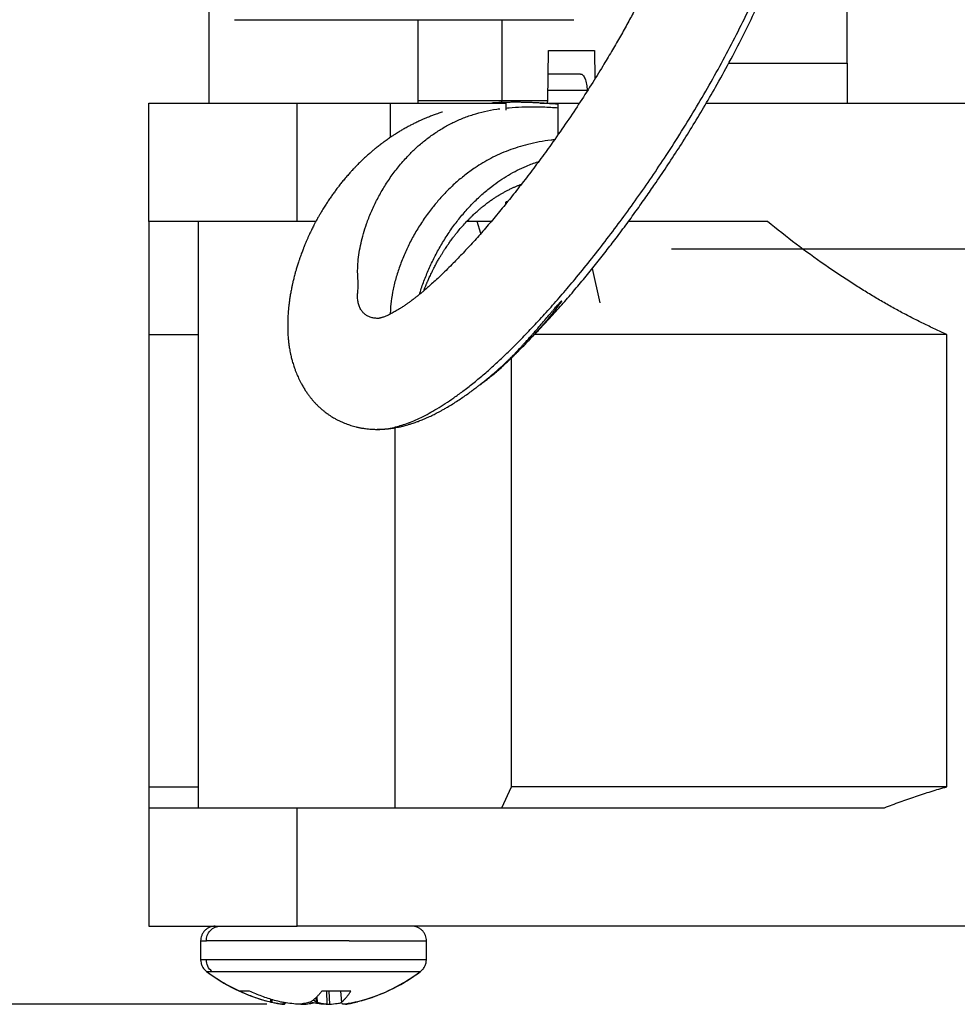
# Model space of a CAD drawing. Units: inches. Extents: x 0 to 25.5, y 0 to 16.5.
# Drawn here: x 5 to 6.1, y 9.6 to 10.8 of the extents above; entities that cross this region are included whole.
import ezdxf

# ---------------------------------------------------------------- set-up
doc = ezdxf.new("R2010")
doc.units = ezdxf.units.IN
doc.header["$LTSCALE"] = 1.5
doc.header["$MEASUREMENT"] = 0
doc.linetypes.add('SLD-Solid', pattern=[0])
doc.layers.add('LAYER_1', color=7, linetype='SLD-Solid')
doc.styles.add('SLDTEXTSTYLE1', font='GOTHIC.TTF', dxfattribs={"width": 0.913})
doc.dimstyles.new('SLDDIMSTYLE0', dxfattribs={"dimtxt": 0.125, "dimasz": 0.125, "dimexe": 0, "dimexo": 0.0625, "dimgap": 0.03125, "dimtad": 0, "dimtih": 1, "dimtoh": 1, "dimrnd": 1e-09, "dimzin": 12, "dimdsep": 46, "dimtxsty": 'SLDTEXTSTYLE1', "dimsah": 1, "dimcen": 0.09, "dimadec": 0, "dimazin": 3, "dimtfac": 1, "dimtofl": 0, "dimtmove": 0, "dimatfit": 3, "dimfxl": 1, "dimfrac": 2, "dimtolj": 1, "dimtzin": 12, "dimarcsym": 0})

# ---------------------------------------------------------------- blocks, each defined once
blk = doc.blocks.new('_D_6')
at = {"layer": 'LAYER_1', "transparency": 16777216}
for p, q in [((5.5573, 14.7046), (2.8564, 14.7046)), ((2.9314, 14.7046), (2.9314, 12.9443)), ((2.7237, 12.7203), (2.6857, 12.7203)), ((2.6857, 12.7203), (2.6857, 12.5217)), ((3.1392, 12.7203), (3.1772, 12.7203)), ((3.1772, 12.7203), (3.1772, 12.5217)), ((2.6857, 12.5217), (2.7237, 12.5217)), ((3.1772, 12.5217), (3.1392, 12.5217)), ((2.9314, 9.6103), (2.9314, 12.4964)), ((5.3087, 9.6103), (2.8564, 9.6103))]:
    blk.add_line(p, q, dxfattribs=at)
for points in [[(2.9314, 14.7046), (2.9122, 14.5796), (2.9507, 14.5796)], [(2.9314, 9.6103), (2.9507, 9.7353), (2.9122, 9.7353)]]:
    blk.add_solid(points, dxfattribs=at)
at = {"layer": 'LAYER_1', "transparency": 16777216, "char_height": 0.125, "attachment_point": 1, "style": 'SLDTEXTSTYLE1'}
for s, insert in [('5.09', (2.7699, 12.9053)), ('129.4', (2.7237, 12.6814))]:
    blk.add_mtext(s, dxfattribs=dict(at, insert=insert))

msp = doc.modelspace()

# ---------------------------------------------------------------- linework, layer by layer
at = {"color": 7, "linetype": 'SLD-Solid', "lineweight": 25}
for p, q in [((5.2395, 10.8128), (5.2395, 10.6878)), ((6.0027, 10.7354), (6.0027, 10.8128)), ((5.27, 10.7875), (5.6756, 10.7875)), ((5.4895, 10.6878), (5.4895, 10.7875)), ((5.5897, 10.7875), (5.5897, 10.6911)), ((5.6446, 10.6911), (5.6455, 10.7509)), ((5.6455, 10.7509), (5.7005, 10.7509)), ((5.7005, 10.7509), (5.701, 10.7169)), ((6.0027, 10.7354), (6.0027, 10.6878)), ((5.6839, 10.7226), (5.6451, 10.7226)), ((5.6916, 10.702), (5.6916, 10.7029)), ((5.5897, 10.6911), (5.6446, 10.6911)), ((5.1677, 10.6878), (5.3448, 10.6878)), ((5.1677, 10.5461), (5.1677, 10.6878)), ((5.3448, 10.6878), (5.4565, 10.6878)), ((5.3448, 10.5461), (5.3448, 10.6878)), ((5.4565, 10.6878), (5.5946, 10.6878)), ((5.4565, 10.6469), (5.4565, 10.6878)), ((5.5946, 10.6878), (5.5946, 10.6795)), ((5.6355, 10.6878), (5.6572, 10.6878)), ((5.6572, 10.6507), (5.6572, 10.6878)), ((5.6572, 10.6878), (5.6825, 10.6878)), ((5.8342, 10.6878), (7.3527, 10.6878)), ((5.5964, 10.5697), (5.5946, 10.5697)), ((5.5946, 10.5675), (5.5946, 10.5695)), ((5.3448, 10.5461), (5.1677, 10.5461)), ((5.1677, 10.5461), (5.1677, 10.5461)), ((5.2267, 10.5461), (5.2267, 9.8453)), ((5.3672, 10.5461), (5.3448, 10.5461)), ((5.5768, 10.5461), (5.5475, 10.5461)), ((5.5644, 10.5317), (5.56, 10.5461)), ((5.9073, 10.5461), (5.741, 10.5461)), ((5.7074, 10.4489), (5.6979, 10.4901)), ((5.4419, 10.4304), (5.4417, 10.4304)), ((5.1677, 10.4113), (5.1677, 9.8703)), ((5.1677, 10.4113), (5.2267, 10.4113)), ((6.1216, 10.4113), (5.6288, 10.4113)), ((6.1216, 9.8703), (6.1216, 10.4113)), ((5.6013, 9.8703), (5.6013, 10.3832)), ((5.4407, 10.2978), (5.4411, 10.2978)), ((5.4409, 10.2977), (5.4435, 10.2977)), ((5.1677, 9.8703), (5.2267, 9.8703)), ((5.5898, 9.8453), (5.6013, 9.8703)), ((6.1216, 9.8703), (5.6013, 9.8703)), ((5.1677, 9.8453), (5.1677, 9.7036)), ((5.3448, 9.7036), (5.3448, 9.8453)), ((5.3448, 9.8453), (6.0473, 9.8453)), ((7.3527, 9.7036), (5.3448, 9.7036)), ((5.2295, 9.6862), (5.2295, 9.6635)), ((5.4995, 9.6635), (5.4995, 9.6862)), ((5.4925, 9.6496), (5.4925, 9.6496)), ((5.288, 9.626), (5.2765, 9.626)), ((5.4091, 9.626), (5.3744, 9.626)), ((5.3966, 9.626), (5.3978, 9.6125)), ((5.2994, 9.6168), (5.3034, 9.6156)), ((5.3493, 9.6105), (5.3511, 9.6103)), ((5.3602, 9.6128), (5.3608, 9.6126)), ((5.3645, 9.6157), (5.368, 9.6129)), ((5.3798, 9.6105), (5.3779, 9.6103)), ((5.4019, 9.6105), (5.4019, 9.6102)), ((5.4115, 9.6118), (5.4169, 9.6132)), ((5.4256, 9.6157), (5.4158, 9.6129))]:
    msp.add_line(p, q, dxfattribs=at)
at = {"color": 8, "linetype": 'SLD-Solid', "lineweight": 25}
for p, q in [((5.8609, 10.7354), (6.0027, 10.7354)), ((5.6917, 10.7029), (5.6448, 10.7029)), ((5.4895, 10.6911), (5.5897, 10.6911)), ((5.462, 9.8453), (5.462, 10.2996)), ((5.2364, 9.6635), (5.2295, 9.6635)), ((5.4995, 9.6635), (5.2364, 9.6635)), ((5.3683, 9.6192), (5.3688, 9.6126)), ((5.381, 9.6103), (5.3803, 9.626)), ((5.383, 9.626), (5.3837, 9.6103)), ((5.3968, 9.626), (5.3979, 9.6129)), ((5.3133, 9.6129), (5.3134, 9.6162)), ((5.3147, 9.6159), (5.3146, 9.6126)), ((5.3284, 9.6103), (5.3285, 9.6124)), ((5.3299, 9.6122), (5.3297, 9.6103)), ((5.3511, 9.6103), (5.3512, 9.6108)), ((5.3541, 9.6113), (5.3541, 9.6103)), ((5.368, 9.6129), (5.3676, 9.6185)), ((5.4028, 9.6106), (5.4028, 9.6103))]:
    msp.add_line(p, q, dxfattribs=at)
at = {"color": 7, "linetype": 'SLD-Solid', "lineweight": 25}
for start, end in [(232.8853, 248.3281), (232.8725, 254.6338), (285.6002, 307.1276), (286.7406, 307.115)]:
    msp.add_arc((5.3645, 9.8187), 0.2121, start, end, dxfattribs=at)
at = {"color": 8, "linetype": 'SLD-Solid', "lineweight": 25}
for points, knots in [([(5.4411, 10.2978), (5.4419, 10.2977), (5.4453, 10.2977), (5.4518, 10.2983), (5.46, 10.2998), (5.4682, 10.302), (5.4761, 10.3046), (5.4845, 10.3079), (5.4933, 10.3119), (5.5025, 10.3167), (5.5121, 10.3222), (5.522, 10.3284), (5.5323, 10.3354), (5.5433, 10.3434), (5.555, 10.3524), (5.5673, 10.3626), (5.5799, 10.3737), (5.5925, 10.3855), (5.6052, 10.3979), (5.6188, 10.4118), (5.6333, 10.4271), (5.6486, 10.444), (5.6639, 10.4615), (5.6802, 10.4809), (5.6975, 10.5022), (5.7156, 10.5254), (5.7336, 10.5494), (5.7514, 10.5741), (5.769, 10.5994), (5.7868, 10.6261), (5.8048, 10.6541), (5.8227, 10.6834), (5.8399, 10.7131), (5.8565, 10.7431), (5.8722, 10.7734), (5.8871, 10.8038), (5.9006, 10.8335), (5.9127, 10.8624), (5.9235, 10.8903), (5.9332, 10.9182), (5.9419, 10.946), (5.9497, 10.9738), (5.9571, 11.0036), (5.9638, 11.0354), (5.9699, 11.0693), (5.9748, 11.1033), (5.9786, 11.1374), (5.9815, 11.1715), (5.9836, 11.2058), (5.985, 11.2444), (5.9856, 11.2873), (5.9847, 11.3345), (5.9835, 11.3681), (5.9824, 11.3859), (5.9822, 11.3881)], [0, 0, 0, 0, 0.005273, 0.020767, 0.036065, 0.04819, 0.060245, 0.072262, 0.084269, 0.096276, 0.10808, 0.11991, 0.131788, 0.14374, 0.156765, 0.169958, 0.183257, 0.196634, 0.210126, 0.223765, 0.24006, 0.256626, 0.273481, 0.290636, 0.311445, 0.33266, 0.35425, 0.376176, 0.398395, 0.420852, 0.445551, 0.470378, 0.495249, 0.520081, 0.544791, 0.569299, 0.59353, 0.615439, 0.63701, 0.65825, 0.679209, 0.699938, 0.720482, 0.745391, 0.770153, 0.794831, 0.819478, 0.844141, 0.868818, 0.893501, 0.927447, 0.961391, 0.995314, 1, 1, 1, 1]), ([(5.4413, 10.4304), (5.4405, 10.4304), (5.4379, 10.4304), (5.4343, 10.4311), (5.4303, 10.4325), (5.4269, 10.4345), (5.4239, 10.4371), (5.4214, 10.4403), (5.4193, 10.4443), (5.4179, 10.4489), (5.4171, 10.454), (5.417, 10.4596), (5.418, 10.4655), (5.4181, 10.4721), (5.4175, 10.4796), (5.4171, 10.4883), (5.4177, 10.4981), (5.419, 10.509), (5.4212, 10.5202), (5.4241, 10.5317), (5.4281, 10.5442), (5.4332, 10.5574), (5.4398, 10.5714), (5.4474, 10.5852), (5.4561, 10.5987), (5.4659, 10.6117), (5.4759, 10.6232), (5.486, 10.6333), (5.4959, 10.6419), (5.5065, 10.6499), (5.5177, 10.6572), (5.5295, 10.6638), (5.542, 10.6695), (5.5551, 10.6742), (5.5689, 10.678), (5.5797, 10.6802), (5.5861, 10.6809), (5.5874, 10.681)], [0, 0, 0, 0, 0.007759, 0.024019, 0.040976, 0.058607, 0.076897, 0.095824, 0.117748, 0.140403, 0.163748, 0.187746, 0.212349, 0.237461, 0.263074, 0.28917, 0.322609, 0.356657, 0.391226, 0.426228, 0.461572, 0.503879, 0.546393, 0.588963, 0.631443, 0.673688, 0.715576, 0.74816, 0.780399, 0.812243, 0.843646, 0.874568, 0.904972, 0.934832, 0.964116, 0.992727, 1, 1, 1, 1]), ([(5.5946, 10.6819), (5.5959, 10.682), (5.602, 10.6828), (5.6135, 10.6833), (5.6301, 10.6835), (5.6447, 10.6831), (5.6542, 10.6825), (5.6572, 10.6823)], [0, 0, 0, 0, 0.065048, 0.320152, 0.57132, 0.863188, 1, 1, 1, 1]), ([(5.4914, 10.4592), (5.4915, 10.4597), (5.4929, 10.4649), (5.4965, 10.4749), (5.5023, 10.4893), (5.5091, 10.5036), (5.5167, 10.5176), (5.5252, 10.5314), (5.5345, 10.5444), (5.5443, 10.5566), (5.5546, 10.5679), (5.5656, 10.5785), (5.5766, 10.5876), (5.5872, 10.5954), (5.5974, 10.6018), (5.608, 10.6076), (5.6198, 10.6129), (5.6284, 10.6164), (5.6334, 10.6178), (5.6337, 10.6179)], [0, 0, 0, 0, 0.007428, 0.084241, 0.161632, 0.237952, 0.314332, 0.390529, 0.466304, 0.535792, 0.604538, 0.672367, 0.739113, 0.790695, 0.841443, 0.891291, 0.940187, 0.99722, 1, 1, 1, 1]), ([(5.2297, 9.6861), (5.2296, 9.6861), (5.2294, 9.6861), (5.2304, 9.6861), (5.2325, 9.6861), (5.2351, 9.6861), (5.2364, 9.6861)], [0, 0, 0, 0, 0.078808, 0.385872, 0.692936, 1, 1, 1, 1]), ([(5.407, 9.6861), (5.4111, 9.6861), (5.4194, 9.6861), (5.4312, 9.6861), (5.4425, 9.6861), (5.4529, 9.6861), (5.4625, 9.6861), (5.4712, 9.6861), (5.4788, 9.6861), (5.4853, 9.6861), (5.4907, 9.6861), (5.4949, 9.6861), (5.4977, 9.6861), (5.4993, 9.6861), (5.4994, 9.6861), (5.4994, 9.6861)], [0, 0, 0, 0, 0.078472, 0.156945, 0.235417, 0.313889, 0.392362, 0.470834, 0.549306, 0.627779, 0.706251, 0.784723, 0.863196, 0.941668, 1, 1, 1, 1]), ([(5.2365, 9.6496), (5.2365, 9.6496), (5.2364, 9.6496), (5.2373, 9.6496), (5.2393, 9.6496), (5.2417, 9.6496), (5.2429, 9.6496)], [0, 0, 0, 0, 0.062016, 0.374677, 0.687338, 1, 1, 1, 1]), ([(5.2429, 9.6496), (5.2444, 9.6496), (5.2472, 9.6496), (5.253, 9.6496), (5.2597, 9.6496), (5.2674, 9.6496), (5.2761, 9.6496), (5.2857, 9.6496), (5.296, 9.6496), (5.3069, 9.6496), (5.3184, 9.6496), (5.3304, 9.6496), (5.3427, 9.6496), (5.3552, 9.6496), (5.3678, 9.6496), (5.3803, 9.6496), (5.3927, 9.6496), (5.4048, 9.6496), (5.4166, 9.6496), (5.4278, 9.6496), (5.4385, 9.6496), (5.4484, 9.6496), (5.4575, 9.6496), (5.4657, 9.6496), (5.473, 9.6496), (5.4792, 9.6496), (5.4842, 9.6496), (5.4882, 9.6496), (5.4909, 9.6496), (5.4924, 9.6496), (5.4925, 9.6496), (5.4925, 9.6496)], [0, 0, 0, 0, 0.034791, 0.069582, 0.104373, 0.139164, 0.173956, 0.208747, 0.243538, 0.278329, 0.31312, 0.347911, 0.382702, 0.417493, 0.452284, 0.487075, 0.521866, 0.556658, 0.591449, 0.62624, 0.661031, 0.695822, 0.730613, 0.765404, 0.800195, 0.834986, 0.869777, 0.904568, 0.93936, 0.974151, 1, 1, 1, 1])]:
    msp.add_open_spline(points, degree=3, knots=knots, dxfattribs=at)
at = {"color": 7, "linetype": 'SLD-Solid', "lineweight": 25}
for points, knots in [([(5.8601, 11.3881), (5.8601, 11.388), (5.8608, 11.3779), (5.8617, 11.3582), (5.8628, 11.3294), (5.8633, 11.3017), (5.8634, 11.2751), (5.8631, 11.2498), (5.8624, 11.2256), (5.8613, 11.2025), (5.8598, 11.1797), (5.8579, 11.1572), (5.8557, 11.1351), (5.8531, 11.1142), (5.8502, 11.0944), (5.8467, 11.0732), (5.8424, 11.0506), (5.8372, 11.0267), (5.8312, 11.0029), (5.8246, 10.9793), (5.8171, 10.9558), (5.8092, 10.9329), (5.8008, 10.9107), (5.7931, 10.892), (5.7864, 10.8766), (5.781, 10.8644), (5.7753, 10.8521), (5.7692, 10.8394), (5.7625, 10.8258), (5.7553, 10.8117), (5.7475, 10.7969), (5.7392, 10.7817), (5.7303, 10.7657), (5.7206, 10.7491), (5.7094, 10.7303), (5.6964, 10.7092), (5.6814, 10.6861), (5.6655, 10.6623), (5.6498, 10.64), (5.6349, 10.6194), (5.621, 10.6009), (5.6073, 10.5833), (5.5937, 10.5663), (5.5803, 10.5501), (5.5671, 10.5347), (5.5543, 10.5203), (5.542, 10.5071), (5.5316, 10.4963), (5.523, 10.4878), (5.5163, 10.4813), (5.5101, 10.4755), (5.5046, 10.4705), (5.4999, 10.4664), (5.4961, 10.4631), (5.4929, 10.4605), (5.4908, 10.4587), (5.4895, 10.4577), (5.4888, 10.4571), (5.4881, 10.4566), (5.4874, 10.456), (5.4862, 10.4551), (5.4845, 10.4538), (5.4823, 10.4521), (5.4795, 10.45), (5.4766, 10.4479), (5.4735, 10.4457), (5.4703, 10.4436), (5.4673, 10.4417), (5.4647, 10.4401), (5.4622, 10.4387), (5.4598, 10.4373), (5.4575, 10.4361), (5.4551, 10.4349), (5.453, 10.4339), (5.451, 10.433), (5.4491, 10.4323), (5.4475, 10.4317), (5.4461, 10.4313), (5.4452, 10.431), (5.4445, 10.4308), (5.4441, 10.4307), (5.4436, 10.4306), (5.4431, 10.4305), (5.4427, 10.4304), (5.4423, 10.4304), (5.442, 10.4303), (5.4418, 10.4303), (5.4417, 10.4303), (5.4417, 10.4303), (5.4417, 10.4303), (5.4417, 10.4303)], [0, 0, 0, 0, 0.000222, 0.02529, 0.049371, 0.072467, 0.094583, 0.115728, 0.135911, 0.155141, 0.173426, 0.193131, 0.21166, 0.229057, 0.245642, 0.2619, 0.282742, 0.303122, 0.323083, 0.344047, 0.364611, 0.384805, 0.404692, 0.424231, 0.435637, 0.446874, 0.457979, 0.469749, 0.482459, 0.49611, 0.509839, 0.524391, 0.539748, 0.555888, 0.572776, 0.594875, 0.61797, 0.641926, 0.666583, 0.68628, 0.705576, 0.724239, 0.742225, 0.760056, 0.777095, 0.793325, 0.808741, 0.823358, 0.832098, 0.840546, 0.848476, 0.855384, 0.861329, 0.866357, 0.870499, 0.873777, 0.87485, 0.875786, 0.876588, 0.877398, 0.878964, 0.88139, 0.88467, 0.8888, 0.893459, 0.897841, 0.903563, 0.908661, 0.913135, 0.917546, 0.922356, 0.927581, 0.93286, 0.938406, 0.943495, 0.949362, 0.955681, 0.961138, 0.965966, 0.968528, 0.971103, 0.974211, 0.977921, 0.982191, 0.986135, 0.988778, 0.991011, 0.993349, 0.996529, 1, 1, 1, 1]), ([(5.6225, 10.4047), (5.6234, 10.4056), (5.6278, 10.4101), (5.6359, 10.4186), (5.648, 10.4317), (5.6613, 10.4465), (5.6753, 10.4626), (5.6888, 10.4788), (5.7018, 10.4948), (5.7142, 10.5106), (5.7268, 10.5269), (5.7393, 10.5437), (5.7517, 10.5608), (5.7632, 10.5771), (5.7754, 10.5948), (5.7885, 10.6143), (5.8027, 10.6362), (5.817, 10.6589), (5.8312, 10.6825), (5.8462, 10.7084), (5.8619, 10.7369), (5.878, 10.7679), (5.8908, 10.7942), (5.9005, 10.8153), (5.9075, 10.831), (5.9142, 10.8469), (5.9209, 10.8633), (5.9278, 10.8811), (5.9349, 10.9006), (5.942, 10.9218), (5.9489, 10.9441), (5.9555, 10.9675), (5.9617, 10.9919), (5.9675, 11.0173), (5.9727, 11.0438), (5.9774, 11.0709), (5.9814, 11.0985), (5.9848, 11.1267), (5.9876, 11.1558), (5.9898, 11.186), (5.9914, 11.2172), (5.9924, 11.2488), (5.9928, 11.2808), (5.9925, 11.313), (5.9916, 11.3461), (5.9906, 11.3712), (5.9898, 11.3853), (5.9896, 11.3881)], [0, 0, 0, 0, 0.0035881, 0.017917, 0.0334256, 0.0535213, 0.0733147, 0.0927447, 0.1117486, 0.1302634, 0.1482287, 0.16862, 0.1880862, 0.206554, 0.2239597, 0.2475003, 0.2715737, 0.2963533, 0.3217988, 0.3478633, 0.3795549, 0.4119442, 0.44492, 0.4606358, 0.4764428, 0.4923278, 0.5085194, 0.5254719, 0.5452319, 0.5658524, 0.587323, 0.6096385, 0.6327982, 0.6568066, 0.6816725, 0.7074099, 0.7326917, 0.758795, 0.7857412, 0.8135716, 0.8423308, 0.8720208, 0.900866, 0.9305342, 0.9610192, 0.992311, 1, 1, 1, 1]), ([(5.6839, 10.7226), (5.6842, 10.7225), (5.6847, 10.7225), (5.6855, 10.7221), (5.6862, 10.7217), (5.687, 10.7208), (5.6881, 10.7194), (5.6892, 10.717), (5.6902, 10.714), (5.691, 10.7105), (5.6915, 10.7068), (5.6916, 10.7042), (5.6916, 10.7029)], [0, 0, 0, 0, 0.076746, 0.144957, 0.203296, 0.250772, 0.379997, 0.500405, 0.627015, 0.750078, 0.875398, 1, 1, 1, 1]), ([(5.5898, 10.6885), (5.5898, 10.6889), (5.5897, 10.6897), (5.5897, 10.6906), (5.5897, 10.6911)], [0, 0, 0, 0, 0.432598, 1, 1, 1, 1]), ([(5.6442, 10.6878), (5.6443, 10.6883), (5.6445, 10.6893), (5.6445, 10.6904), (5.6446, 10.6911)], [0, 0, 0, 0, 0.426608, 1, 1, 1, 1]), ([(5.6572, 10.6863), (5.6566, 10.6864), (5.6538, 10.6866), (5.649, 10.687), (5.643, 10.6874), (5.6377, 10.6877), (5.6334, 10.688), (5.63, 10.6881), (5.6273, 10.6883), (5.6251, 10.6884), (5.6233, 10.6884), (5.6211, 10.6885), (5.6182, 10.6886), (5.6142, 10.6887), (5.6096, 10.6888), (5.6045, 10.6888), (5.5992, 10.6887), (5.5946, 10.6887), (5.5907, 10.6885), (5.5875, 10.6884), (5.5844, 10.6883), (5.5816, 10.6881), (5.5794, 10.688), (5.5781, 10.6879), (5.5777, 10.6878)], [0, 0, 0, 0, 0.021973, 0.105772, 0.180915, 0.247303, 0.304842, 0.344441, 0.378279, 0.406319, 0.428532, 0.446847, 0.48724, 0.535926, 0.592996, 0.657141, 0.723275, 0.790967, 0.8316, 0.872796, 0.913986, 0.950881, 0.982564, 1, 1, 1, 1]), ([(5.5188, 10.6771), (5.5181, 10.6769), (5.5166, 10.6764), (5.5142, 10.6756), (5.5115, 10.6747), (5.5089, 10.6737), (5.5066, 10.6729), (5.5042, 10.672), (5.5017, 10.671), (5.4991, 10.6699), (5.4968, 10.669), (5.4949, 10.6681), (5.4931, 10.6673), (5.4912, 10.6665), (5.4891, 10.6655), (5.4868, 10.6644), (5.4846, 10.6633), (5.4825, 10.6623), (5.4805, 10.6612), (5.4785, 10.6602), (5.4763, 10.659), (5.4734, 10.6574), (5.4699, 10.6554), (5.4656, 10.6528), (5.4615, 10.6502), (5.4573, 10.6475), (5.4533, 10.6447), (5.4499, 10.6423), (5.4473, 10.6404), (5.4455, 10.639), (5.4436, 10.6376), (5.4416, 10.636), (5.4397, 10.6345), (5.4379, 10.633), (5.4363, 10.6317), (5.4347, 10.6303), (5.4323, 10.6283), (5.4292, 10.6256), (5.4256, 10.6223), (5.422, 10.6189), (5.4184, 10.6154), (5.4153, 10.6122), (5.4127, 10.6095), (5.4109, 10.6075), (5.4094, 10.6059), (5.4079, 10.6042), (5.4062, 10.6024), (5.4038, 10.5995), (5.4007, 10.596), (5.3973, 10.5917), (5.3941, 10.5876), (5.391, 10.5835), (5.388, 10.5794), (5.3851, 10.5753), (5.3826, 10.5717), (5.3808, 10.5689), (5.3794, 10.5667), (5.378, 10.5645), (5.3765, 10.5621), (5.3749, 10.5596), (5.3736, 10.5573), (5.3723, 10.5552), (5.3713, 10.5535), (5.3703, 10.5517), (5.3693, 10.5499), (5.368, 10.5475), (5.3666, 10.5449), (5.3651, 10.5421), (5.3638, 10.5396), (5.3626, 10.5372), (5.3615, 10.5348), (5.3602, 10.5322), (5.3589, 10.5294), (5.3575, 10.5264), (5.3563, 10.5236), (5.3554, 10.5214), (5.3546, 10.5196), (5.354, 10.5181), (5.3534, 10.5167), (5.3529, 10.5155), (5.3523, 10.5139), (5.3516, 10.512), (5.3507, 10.5096), (5.3497, 10.5071), (5.3487, 10.5041), (5.3476, 10.501), (5.3465, 10.4979), (5.3457, 10.4952), (5.3449, 10.4927), (5.3442, 10.4904), (5.3436, 10.4883), (5.343, 10.4863), (5.3424, 10.4842), (5.3418, 10.4817), (5.3411, 10.4791), (5.3405, 10.4766), (5.34, 10.4745), (5.3396, 10.4728), (5.3392, 10.4713), (5.3389, 10.4695), (5.3384, 10.4675), (5.338, 10.4651), (5.3375, 10.4625), (5.337, 10.4598), (5.3365, 10.4572), (5.3361, 10.4546), (5.3358, 10.4522), (5.3355, 10.4499), (5.3352, 10.4477), (5.335, 10.4456), (5.3347, 10.4436), (5.3345, 10.4415), (5.3343, 10.4392), (5.3341, 10.4367), (5.334, 10.4341), (5.3338, 10.4316), (5.3337, 10.4295), (5.3337, 10.4275), (5.3336, 10.4253), (5.3336, 10.4227), (5.3336, 10.4196), (5.3337, 10.4163), (5.3338, 10.413), (5.3339, 10.4099), (5.3342, 10.4069), (5.3344, 10.4042), (5.3347, 10.4017), (5.335, 10.3993), (5.3353, 10.3969), (5.3357, 10.3942), (5.3363, 10.3911), (5.3369, 10.3879), (5.3376, 10.385), (5.3382, 10.3825), (5.3388, 10.3802), (5.3396, 10.3776), (5.3404, 10.3748), (5.3415, 10.3716), (5.3426, 10.3683), (5.344, 10.3649), (5.3453, 10.3618), (5.3466, 10.3588), (5.3482, 10.3556), (5.35, 10.3522), (5.3522, 10.3483), (5.3546, 10.3444), (5.3571, 10.3406), (5.3596, 10.3373), (5.3619, 10.3344), (5.3642, 10.3317), (5.3667, 10.3289), (5.3694, 10.3261), (5.3723, 10.3235), (5.3752, 10.3209), (5.3782, 10.3185), (5.3813, 10.3162), (5.3843, 10.3141), (5.387, 10.3124), (5.3898, 10.3108), (5.3929, 10.3091), (5.3964, 10.3073), (5.3998, 10.3058), (5.403, 10.3045), (5.4061, 10.3034), (5.4092, 10.3024), (5.4123, 10.3014), (5.4156, 10.3006), (5.4185, 10.2999), (5.421, 10.2994), (5.423, 10.2991), (5.4255, 10.2987), (5.4285, 10.2983), (5.4321, 10.298), (5.4363, 10.2977), (5.4393, 10.2977), (5.4409, 10.2977)], [0, 0, 0, 0, 0.00323, 0.007518, 0.012734, 0.017142, 0.020741, 0.024622, 0.029329, 0.034621, 0.03865, 0.042072, 0.045055, 0.048505, 0.052555, 0.057114, 0.061292, 0.065199, 0.068507, 0.072281, 0.076767, 0.081764, 0.090299, 0.098146, 0.108303, 0.1161, 0.124655, 0.134634, 0.138748, 0.142426, 0.1467, 0.15161, 0.156456, 0.160697, 0.164422, 0.16802, 0.172355, 0.181823, 0.191067, 0.200203, 0.209727, 0.219617, 0.226111, 0.23141, 0.235327, 0.239323, 0.244169, 0.249867, 0.261681, 0.272015, 0.282247, 0.293107, 0.302942, 0.313284, 0.324056, 0.329207, 0.334285, 0.339746, 0.345607, 0.351838, 0.35767, 0.362506, 0.366699, 0.370495, 0.374954, 0.380199, 0.387156, 0.393877, 0.399932, 0.405323, 0.410796, 0.416806, 0.423444, 0.430708, 0.438196, 0.442676, 0.446708, 0.450291, 0.453426, 0.456157, 0.459296, 0.463905, 0.469499, 0.475809, 0.481772, 0.489931, 0.497039, 0.50316, 0.508835, 0.514192, 0.519232, 0.52322, 0.527973, 0.533531, 0.539834, 0.545696, 0.550646, 0.554157, 0.557288, 0.561118, 0.565754, 0.571191, 0.577308, 0.583637, 0.589477, 0.594829, 0.600565, 0.605669, 0.610471, 0.615027, 0.619346, 0.624152, 0.629017, 0.634567, 0.640677, 0.646258, 0.651053, 0.655081, 0.659131, 0.665457, 0.67253, 0.679603, 0.686552, 0.693418, 0.699524, 0.704951, 0.710373, 0.714718, 0.719514, 0.725093, 0.731454, 0.738345, 0.74429, 0.749182, 0.753768, 0.759184, 0.765419, 0.771669, 0.779655, 0.786797, 0.793303, 0.79943, 0.80614, 0.813507, 0.82197, 0.831033, 0.839449, 0.84671, 0.853089, 0.859287, 0.865592, 0.872313, 0.879554, 0.885623, 0.892117, 0.898876, 0.904785, 0.910018, 0.914869, 0.920774, 0.927412, 0.933594, 0.939135, 0.944391, 0.949471, 0.954637, 0.959999, 0.966018, 0.968836, 0.971895, 0.975766, 0.98053, 0.98617, 0.992667, 1, 1, 1, 1]), ([(5.6525, 10.644), (5.6512, 10.6438), (5.6449, 10.6432), (5.6343, 10.6414), (5.6211, 10.6386), (5.6089, 10.6351), (5.5975, 10.6312), (5.5867, 10.6268), (5.5765, 10.6218), (5.5668, 10.6164), (5.5564, 10.6097), (5.5454, 10.6018), (5.5342, 10.5924), (5.5238, 10.5825), (5.5143, 10.5722), (5.5048, 10.5607), (5.4956, 10.548), (5.4868, 10.5341), (5.4792, 10.5201), (5.4725, 10.5056), (5.4668, 10.491), (5.4622, 10.4762), (5.4588, 10.4615), (5.457, 10.4484), (5.4563, 10.4398), (5.4563, 10.436), (5.4563, 10.4355)], [0, 0, 0, 0, 0.009424, 0.043269, 0.077105, 0.108466, 0.139835, 0.171196, 0.202796, 0.234403, 0.266006, 0.310917, 0.35585, 0.400796, 0.445741, 0.490663, 0.546739, 0.602831, 0.658925, 0.715004, 0.773805, 0.832623, 0.891439, 0.950235, 0.994009, 1, 1, 1, 1]), ([(5.4964, 10.4634), (5.4965, 10.4638), (5.497, 10.465), (5.4977, 10.4667), (5.4984, 10.4686), (5.4991, 10.4702), (5.4996, 10.4716), (5.5001, 10.4728), (5.5006, 10.4738), (5.5012, 10.4752), (5.502, 10.477), (5.503, 10.4793), (5.5042, 10.4818), (5.5055, 10.4846), (5.5069, 10.4874), (5.5083, 10.4902), (5.5097, 10.4929), (5.511, 10.4954), (5.5127, 10.4984), (5.5145, 10.5017), (5.5166, 10.5052), (5.5186, 10.5084), (5.5204, 10.5112), (5.5221, 10.5138), (5.5236, 10.5162), (5.525, 10.5183), (5.5264, 10.5201), (5.5277, 10.5221), (5.5293, 10.5242), (5.531, 10.5266), (5.5331, 10.5293), (5.5361, 10.5331), (5.54, 10.5378), (5.5449, 10.5434), (5.5491, 10.5478), (5.5524, 10.5512), (5.5548, 10.5535), (5.557, 10.5556), (5.559, 10.5574), (5.5608, 10.559), (5.5624, 10.5604), (5.5637, 10.5615), (5.5651, 10.5627), (5.5666, 10.564), (5.5685, 10.5655), (5.5707, 10.5671), (5.573, 10.5689), (5.5757, 10.5708), (5.5787, 10.573), (5.5819, 10.5751), (5.5848, 10.577), (5.5876, 10.5786), (5.5904, 10.5803), (5.5936, 10.582), (5.597, 10.5838), (5.6005, 10.5855), (5.6039, 10.5871), (5.6072, 10.5885), (5.6102, 10.5897), (5.6122, 10.5905), (5.6131, 10.5908)], [0, 0, 0, 0, 0.008719, 0.022679, 0.034884, 0.046168, 0.055362, 0.062462, 0.068874, 0.076743, 0.089287, 0.104376, 0.12201, 0.139907, 0.159133, 0.177666, 0.195376, 0.212259, 0.228316, 0.254927, 0.278895, 0.300221, 0.319315, 0.337264, 0.354128, 0.367719, 0.380516, 0.39344, 0.40839, 0.425412, 0.444494, 0.465618, 0.507255, 0.549074, 0.590953, 0.609462, 0.627947, 0.645123, 0.660287, 0.673455, 0.684645, 0.693875, 0.702781, 0.713971, 0.727424, 0.742616, 0.758346, 0.774555, 0.796997, 0.818484, 0.836782, 0.852706, 0.870183, 0.889492, 0.909889, 0.931091, 0.949798, 0.96809, 0.986013, 1, 1, 1, 1]), ([(5.1677, 10.5461), (5.1677, 10.5193), (5.1677, 10.4943), (5.1677, 10.4488), (5.1677, 10.4284), (5.1677, 10.4113)], [0, 0, 0, 0, 0.5, 0.5, 1, 1, 1, 1]), ([(6.1216, 10.4113), (6.1169, 10.4134), (6.1076, 10.4176), (6.0937, 10.4242), (6.0797, 10.4312), (6.0658, 10.4385), (6.0518, 10.4463), (6.0379, 10.4543), (6.0239, 10.4628), (6.003, 10.4758), (5.9754, 10.4944), (5.9411, 10.5192), (5.9187, 10.537), (5.9073, 10.5461)], [0, 0, 0, 0, 0.0601078, 0.1208314, 0.1822084, 0.2442756, 0.3070683, 0.3706202, 0.4349643, 0.5001317, 0.6616135, 0.8281169, 1, 1, 1, 1]), ([(5.5854, 10.3693), (5.5862, 10.3701), (5.5892, 10.3727), (5.5931, 10.3764), (5.5971, 10.3802), (5.5997, 10.3827), (5.6021, 10.3851), (5.6046, 10.3876), (5.6073, 10.3905), (5.6103, 10.3936), (5.6132, 10.3967), (5.6156, 10.3994), (5.6177, 10.4017), (5.6198, 10.404), (5.6222, 10.4067), (5.625, 10.4098), (5.628, 10.4132), (5.632, 10.4178), (5.6367, 10.4233), (5.6421, 10.4296), (5.6463, 10.4346), (5.6494, 10.4382), (5.6515, 10.4407), (5.6535, 10.443), (5.6552, 10.445), (5.6566, 10.4466), (5.6577, 10.4478), (5.6584, 10.4486), (5.6592, 10.4494), (5.6599, 10.4503), (5.6606, 10.4509), (5.661, 10.4512), (5.6611, 10.4513), (5.6612, 10.4514), (5.6612, 10.4514), (5.6613, 10.4514), (5.6613, 10.4514), (5.6613, 10.4513), (5.6612, 10.4511), (5.661, 10.4507), (5.6607, 10.4502), (5.6603, 10.4496), (5.6598, 10.4489), (5.6592, 10.4481), (5.6586, 10.4472), (5.6578, 10.4461), (5.6571, 10.4452), (5.6565, 10.4444), (5.656, 10.4437), (5.6554, 10.443), (5.6548, 10.4422), (5.6542, 10.4415), (5.6536, 10.4406), (5.6518, 10.4383), (5.6486, 10.4345), (5.644, 10.4288), (5.6401, 10.4242), (5.637, 10.4207), (5.6351, 10.4185), (5.6332, 10.4164), (5.6312, 10.4142), (5.6296, 10.4125), (5.6287, 10.4114), (5.6284, 10.4111)], [0, 0, 0, 0, 0.0229508, 0.0843822, 0.1083618, 0.1338254, 0.155999, 0.175787, 0.2014575, 0.2331161, 0.2587286, 0.281159, 0.3003557, 0.3163952, 0.3386701, 0.3662967, 0.3921412, 0.4213372, 0.4735106, 0.5214274, 0.5649685, 0.5850725, 0.603548, 0.6203841, 0.6355684, 0.6490958, 0.6559086, 0.6620052, 0.6673884, 0.6745147, 0.680682, 0.6822465, 0.6834479, 0.6839413, 0.6843877, 0.6848138, 0.6852507, 0.6862616, 0.6875816, 0.6913915, 0.6950074, 0.6994294, 0.7046684, 0.71073, 0.7176157, 0.7253255, 0.7338574, 0.7386293, 0.7436735, 0.7489891, 0.7545753, 0.7604311, 0.7665553, 0.7729476, 0.8128443, 0.855113, 0.9034553, 0.9212882, 0.9390281, 0.9566739, 0.9742254, 0.9921657, 1, 1, 1, 1]), ([(5.5635, 10.3511), (5.5647, 10.3519), (5.568, 10.3543), (5.5731, 10.3583), (5.579, 10.3631), (5.5845, 10.3677), (5.5898, 10.3724), (5.5947, 10.3768), (5.5986, 10.3805), (5.6017, 10.3835), (5.604, 10.3858), (5.6057, 10.3874), (5.6071, 10.3888), (5.6089, 10.3906), (5.6114, 10.3931), (5.6154, 10.3972), (5.6208, 10.4028), (5.6267, 10.4092), (5.6305, 10.4135), (5.6321, 10.4152)], [0, 0, 0, 0, 0.053787, 0.159727, 0.238825, 0.322167, 0.403382, 0.47294, 0.53065, 0.573982, 0.606536, 0.628306, 0.6466, 0.665758, 0.705941, 0.749564, 0.836284, 0.93419, 1, 1, 1, 1]), ([(5.4438, 10.2977), (5.4444, 10.2977), (5.4464, 10.2978), (5.4494, 10.298), (5.4526, 10.2983), (5.4556, 10.2986), (5.4586, 10.299), (5.4616, 10.2995), (5.4645, 10.3001), (5.4672, 10.3006), (5.4696, 10.3011), (5.4719, 10.3017), (5.4744, 10.3024), (5.4774, 10.3032), (5.4806, 10.3042), (5.4835, 10.3051), (5.4859, 10.3059), (5.4878, 10.3066), (5.4897, 10.3073), (5.4919, 10.3082), (5.4955, 10.3096), (5.5002, 10.3116), (5.5059, 10.3142), (5.5105, 10.3165), (5.5141, 10.3184), (5.5172, 10.3201), (5.5208, 10.322), (5.5254, 10.3247), (5.5309, 10.3281), (5.537, 10.332), (5.543, 10.336), (5.5487, 10.34), (5.5539, 10.3437), (5.5582, 10.347), (5.5617, 10.3496), (5.5644, 10.3518), (5.5668, 10.3537), (5.569, 10.3555), (5.5714, 10.3574), (5.5748, 10.3602), (5.5792, 10.3639), (5.583, 10.3672), (5.5851, 10.3691), (5.5854, 10.3693)], [0, 0, 0, 0, 0.014556, 0.044688, 0.068332, 0.090428, 0.115941, 0.138349, 0.161248, 0.181376, 0.198666, 0.214514, 0.233789, 0.256882, 0.28254, 0.30447, 0.32182, 0.334626, 0.347957, 0.36389, 0.382405, 0.426051, 0.467001, 0.504005, 0.52356, 0.544836, 0.569876, 0.59866, 0.641947, 0.683576, 0.723601, 0.762078, 0.797948, 0.825459, 0.847913, 0.865286, 0.879306, 0.894021, 0.909605, 0.926071, 0.958683, 0.994566, 1, 1, 1, 1]), ([(6.0473, 9.8453), (6.0535, 9.8476), (6.0658, 9.8523), (6.0844, 9.8587), (6.103, 9.8648), (6.1154, 9.8685), (6.1216, 9.8703)], [0, 0, 0, 0, 0.253145, 0.504064, 0.752951, 1, 1, 1, 1]), ([(5.1677, 9.8453), (5.1677, 9.8453), (5.1678, 9.8453), (5.1685, 9.8453), (5.1695, 9.8453), (5.1715, 9.8453), (5.175, 9.8453), (5.1809, 9.8453), (5.1883, 9.8453), (5.2003, 9.8453), (5.2188, 9.8453), (5.2413, 9.8453), (5.2612, 9.8453), (5.2769, 9.8453), (5.2933, 9.8453), (5.3083, 9.8453), (5.3217, 9.8453), (5.3332, 9.8453), (5.341, 9.8453), (5.3448, 9.8453)], [0, 0, 0, 0, 0.03129, 0.062514, 0.093748, 0.125067, 0.187543, 0.250097, 0.312572, 0.375126, 0.500005, 0.624883, 0.687359, 0.749913, 0.812388, 0.874942, 0.916641, 0.958267, 1, 1, 1, 1]), ([(5.1677, 9.7036), (5.1677, 9.7036), (5.1723, 9.7036), (5.19, 9.7036), (5.2032, 9.7036), (5.236, 9.7036), (5.2556, 9.7036), (5.2985, 9.7036), (5.3217, 9.7036), (5.3448, 9.7036)], [0, 0, 0, 0, 0.25, 0.25, 0.5, 0.5, 0.75, 0.75, 1, 1, 1, 1]), ([(5.247, 9.7036), (5.2459, 9.7035), (5.2437, 9.7034), (5.2405, 9.7024), (5.2373, 9.7008), (5.2346, 9.6986), (5.2323, 9.6958), (5.2307, 9.6926), (5.2297, 9.6894), (5.2296, 9.6872), (5.2295, 9.6861)], [0, 0, 0, 0, 0.1165174, 0.2400146, 0.3686417, 0.5000035, 0.6313578, 0.7599909, 0.883484, 1, 1, 1, 1]), ([(5.2364, 9.6861), (5.2364, 9.6882), (5.2367, 9.6904), (5.2383, 9.6947), (5.2396, 9.6968), (5.2428, 9.7002), (5.2448, 9.7015), (5.2489, 9.7032), (5.251, 9.7036), (5.2529, 9.7036)], [0, 0, 0, 0, 0.25, 0.25, 0.5, 0.5, 0.75, 0.75, 1, 1, 1, 1]), ([(5.4995, 9.6861), (5.4995, 9.6872), (5.4994, 9.6894), (5.4984, 9.6926), (5.4968, 9.6958), (5.4945, 9.6986), (5.4917, 9.7008), (5.4886, 9.7024), (5.4853, 9.7034), (5.4831, 9.7035), (5.4821, 9.7036)], [0, 0, 0, 0, 0.116516, 0.240009, 0.368644, 0.499997, 0.631361, 0.759988, 0.883485, 1, 1, 1, 1]), ([(5.407, 9.6861), (5.3963, 9.6861), (5.3852, 9.6861), (5.3631, 9.6861), (5.3521, 9.6861), (5.3312, 9.6861), (5.3213, 9.6861), (5.3031, 9.6861), (5.2948, 9.6861), (5.2727, 9.6861), (5.2615, 9.6861), (5.2452, 9.6861), (5.2399, 9.6861), (5.2364, 9.6861)], [0, 0, 0, 0, 0.125, 0.125, 0.25, 0.25, 0.375, 0.375, 0.5, 0.5, 0.75, 0.75, 1, 1, 1, 1]), ([(5.2295, 9.6635), (5.2296, 9.6622), (5.2298, 9.6595), (5.2312, 9.6557), (5.2334, 9.6523), (5.2354, 9.6505), (5.2364, 9.6496)], [0, 0, 0, 0, 0.2466426, 0.4999981, 0.7533548, 1, 1, 1, 1]), ([(5.2295, 9.6635), (5.2296, 9.6622), (5.2298, 9.6595), (5.2312, 9.6557), (5.2334, 9.6523), (5.2354, 9.6505), (5.2364, 9.6496)], [0, 0, 0, 0, 0.246642, 0.499997, 0.753354, 1, 1, 1, 1]), ([(5.2429, 9.6496), (5.241, 9.6512), (5.2393, 9.6533), (5.2369, 9.6582), (5.2364, 9.6609), (5.2364, 9.6635)], [0, 0, 0, 0, 0.5, 0.5, 1, 1, 1, 1]), ([(5.4926, 9.6496), (5.4936, 9.6505), (5.4956, 9.6523), (5.4978, 9.6557), (5.4993, 9.6595), (5.4994, 9.6622), (5.4995, 9.6635)], [0, 0, 0, 0, 0.246648, 0.5000018, 0.7533583, 1, 1, 1, 1]), ([(5.4926, 9.6496), (5.4936, 9.6505), (5.4956, 9.6523), (5.4978, 9.6557), (5.4993, 9.6595), (5.4994, 9.6622), (5.4995, 9.6635)], [0, 0, 0, 0, 0.246646, 0.5000012, 0.7533575, 1, 1, 1, 1]), ([(5.2765, 9.626), (5.2789, 9.6249), (5.2836, 9.6227), (5.2909, 9.6198), (5.2982, 9.6172), (5.3057, 9.6148), (5.3107, 9.6136), (5.3133, 9.6129)], [0, 0, 0, 0, 0.200304, 0.400152, 0.599848, 0.799696, 1, 1, 1, 1]), ([(5.3255, 9.6129), (5.3229, 9.6136), (5.3178, 9.6148), (5.3102, 9.6172), (5.3027, 9.6198), (5.2953, 9.6227), (5.2905, 9.6249), (5.288, 9.626)], [0, 0, 0, 0, 0.200304, 0.400152, 0.599848, 0.799696, 1, 1, 1, 1]), ([(5.3744, 9.626), (5.3735, 9.6249), (5.3717, 9.6227), (5.3691, 9.6198), (5.3664, 9.6172), (5.3637, 9.6148), (5.3619, 9.6136), (5.361, 9.6129)], [0, 0, 0, 0, 0.200304, 0.400152, 0.599848, 0.799696, 1, 1, 1, 1]), ([(5.3979, 9.6129), (5.3987, 9.6136), (5.4003, 9.6148), (5.4026, 9.6172), (5.4048, 9.6198), (5.407, 9.6227), (5.4084, 9.6249), (5.4091, 9.626)], [0, 0, 0, 0, 0.200304, 0.400152, 0.599848, 0.799696, 1, 1, 1, 1]), ([(5.3133, 9.6129), (5.3135, 9.6128), (5.314, 9.6127), (5.3144, 9.6126), (5.3146, 9.6126)], [0, 0, 0, 0, 0.502812, 1, 1, 1, 1]), ([(5.3146, 9.6126), (5.3169, 9.6121), (5.3214, 9.6112), (5.3261, 9.6106), (5.3284, 9.6103)], [0, 0, 0, 0, 0.5, 1, 1, 1, 1]), ([(5.3262, 9.6103), (5.3243, 9.6106), (5.3214, 9.611), (5.3185, 9.6117), (5.3176, 9.6119)], [0, 0, 0, 0, 0.678213, 1, 1, 1, 1]), ([(5.327, 9.6126), (5.3268, 9.6126), (5.3263, 9.6127), (5.3257, 9.6128), (5.3255, 9.6129)], [0, 0, 0, 0, 0.497188, 1, 1, 1, 1]), ([(5.3271, 9.6103), (5.3271, 9.6103), (5.3271, 9.6103), (5.327, 9.6103), (5.3267, 9.6103), (5.3264, 9.6103), (5.3262, 9.6103)], [0, 0, 0, 0, 0.250217, 0.500223, 0.750006, 1, 1, 1, 1]), ([(5.3453, 9.6103), (5.3423, 9.6106), (5.3362, 9.6112), (5.3301, 9.6121), (5.327, 9.6126)], [0, 0, 0, 0, 0.5, 1, 1, 1, 1]), ([(5.3284, 9.6103), (5.3286, 9.6103), (5.3289, 9.6103), (5.3293, 9.6103), (5.3296, 9.6103), (5.3297, 9.6103), (5.3297, 9.6103)], [0, 0, 0, 0, 0.2502174, 0.5002233, 0.7500059, 1, 1, 1, 1]), ([(5.3297, 9.6103), (5.33, 9.6106), (5.3304, 9.611), (5.3308, 9.6118), (5.3309, 9.612)], [0, 0, 0, 0, 0.636195, 1, 1, 1, 1]), ([(5.3481, 9.6103), (5.3479, 9.6103), (5.3475, 9.6103), (5.3468, 9.6103), (5.3461, 9.6103), (5.3456, 9.6103), (5.3453, 9.6103)], [0, 0, 0, 0, 0.250217, 0.500223, 0.750006, 1, 1, 1, 1]), ([(5.3602, 9.6126), (5.3582, 9.6121), (5.3541, 9.6112), (5.3501, 9.6106), (5.3481, 9.6103)], [0, 0, 0, 0, 0.5, 1, 1, 1, 1]), ([(5.3511, 9.6103), (5.3514, 9.6103), (5.3519, 9.6103), (5.3527, 9.6103), (5.3534, 9.6103), (5.3538, 9.6103), (5.3541, 9.6103)], [0, 0, 0, 0, 0.250217, 0.500223, 0.750006, 1, 1, 1, 1]), ([(5.3541, 9.6103), (5.3564, 9.6106), (5.3599, 9.611), (5.3634, 9.6117), (5.3645, 9.6119)], [0, 0, 0, 0, 0.678246, 1, 1, 1, 1]), ([(5.361, 9.6129), (5.3609, 9.6128), (5.3607, 9.6127), (5.3604, 9.6126), (5.3602, 9.6126)], [0, 0, 0, 0, 0.502812, 1, 1, 1, 1]), ([(5.375, 9.6103), (5.3726, 9.6106), (5.3679, 9.6112), (5.3632, 9.6121), (5.3608, 9.6126)], [0, 0, 0, 0, 0.5, 1, 1, 1, 1]), ([(5.368, 9.6129), (5.3681, 9.6128), (5.3683, 9.6127), (5.3687, 9.6126), (5.3688, 9.6126)], [0, 0, 0, 0, 0.502812, 1, 1, 1, 1]), ([(5.3688, 9.6126), (5.3709, 9.6121), (5.3749, 9.6112), (5.379, 9.6106), (5.381, 9.6103)], [0, 0, 0, 0, 0.5, 1, 1, 1, 1]), ([(5.3779, 9.6103), (5.3776, 9.6103), (5.3771, 9.6103), (5.3764, 9.6103), (5.3756, 9.6103), (5.3752, 9.6103), (5.375, 9.6103)], [0, 0, 0, 0, 0.250217, 0.500223, 0.750006, 1, 1, 1, 1]), ([(5.381, 9.6103), (5.3812, 9.6103), (5.3815, 9.6103), (5.3822, 9.6103), (5.3829, 9.6103), (5.3835, 9.6103), (5.3837, 9.6103)], [0, 0, 0, 0, 0.250217, 0.500223, 0.750006, 1, 1, 1, 1]), ([(5.3837, 9.6103), (5.3868, 9.6106), (5.3916, 9.611), (5.3964, 9.6118), (5.3981, 9.612)], [0, 0, 0, 0, 0.636194, 1, 1, 1, 1]), ([(5.3978, 9.6126), (5.3978, 9.6126), (5.3977, 9.6127), (5.3979, 9.6128), (5.3979, 9.6129)], [0, 0, 0, 0, 0.497188, 1, 1, 1, 1]), ([(5.3993, 9.6103), (5.3991, 9.6106), (5.3986, 9.6112), (5.398, 9.6121), (5.3978, 9.6126)], [0, 0, 0, 0, 0.5, 1, 1, 1, 1]), ([(5.4007, 9.6103), (5.4005, 9.6103), (5.4001, 9.6103), (5.3997, 9.6103), (5.3994, 9.6103), (5.3993, 9.6103), (5.3993, 9.6103)], [0, 0, 0, 0, 0.250217, 0.500223, 0.750006, 1, 1, 1, 1]), ([(5.4144, 9.6126), (5.4122, 9.6121), (5.4076, 9.6112), (5.403, 9.6106), (5.4007, 9.6103)], [0, 0, 0, 0, 0.5, 1, 1, 1, 1]), ([(5.4028, 9.6103), (5.4025, 9.6103), (5.402, 9.6103), (5.402, 9.6103), (5.402, 9.6103)], [0, 0, 0, 0, 0.56235, 1, 1, 1, 1]), ([(5.4028, 9.6103), (5.4048, 9.6106), (5.4087, 9.6112), (5.4126, 9.6121), (5.4145, 9.6126)], [0, 0, 0, 0, 0.5, 1, 1, 1, 1]), ([(5.4158, 9.6129), (5.4155, 9.6128), (5.4151, 9.6127), (5.4147, 9.6126), (5.4144, 9.6126)], [0, 0, 0, 0, 0.502812, 1, 1, 1, 1])]:
    msp.add_open_spline(points, degree=3, knots=knots, dxfattribs=at)
msp.add_open_spline([(5.1677, 9.8703), (5.1677, 9.863), (5.1677, 9.8546), (5.1677, 9.8453)], degree=3, dxfattribs=at)
at = {"layer": 'LAYER_1'}
msp.add_line((5.7927, 10.5137), (7.6159, 10.5137), dxfattribs=at)

# ---------------------------------------------------------------- dimensions: what is measured, and where the dimension line sits
dim = msp.add_linear_dim(base=(2.9314, 14.7046), p1=(5.3837, 9.6103), p2=(5.6323, 14.7046), angle=90, dimstyle='SLDDIMSTYLE0', dxfattribs=at)
dim.commit()
dim.dimension.update_dxf_attribs({"geometry": '_D_6', "text_midpoint": (2.9314, 12.7203), "dimtype": 160})

doc.saveas('drawing.dxf')
